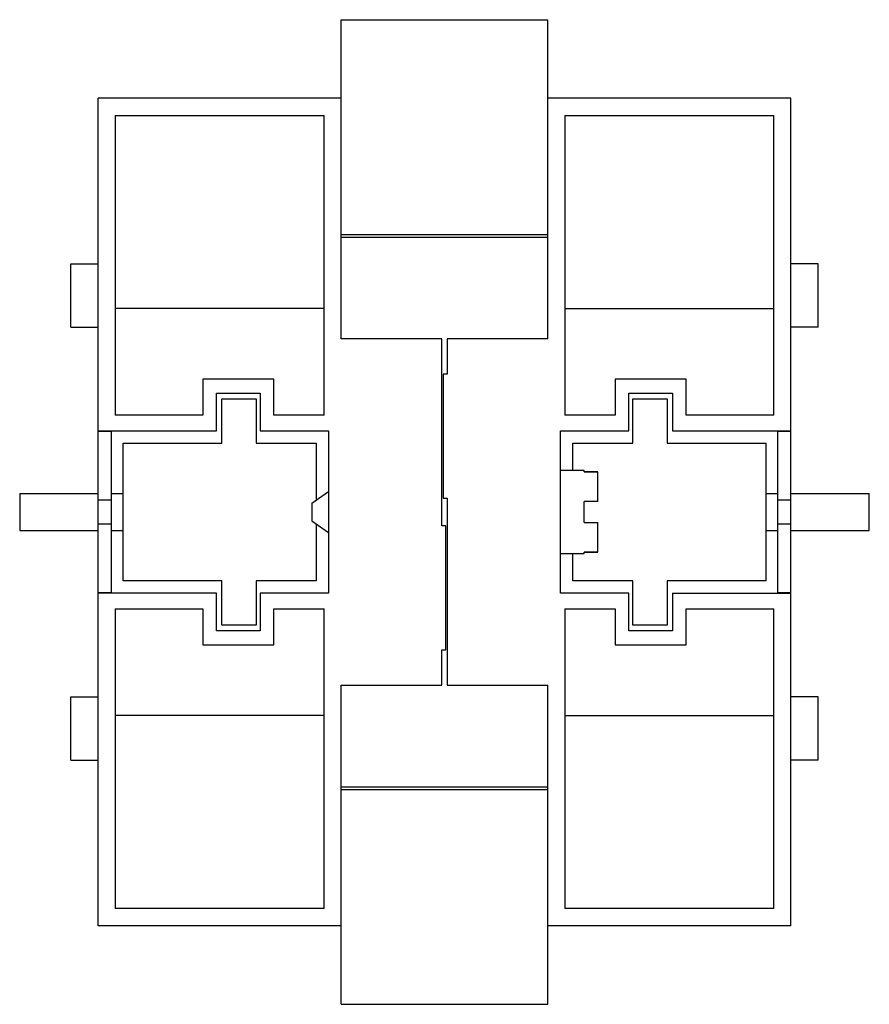
# Model space of a CAD drawing. Units: millimetres. Extents: x 9.2 to 70.8, y 19.6 to 91.
import ezdxf

# ---------------------------------------------------------------- set-up
doc = ezdxf.new("R2010")
doc.units = ezdxf.units.MM
doc.header["$LTSCALE"] = 7.178529
doc.layers.get('0').update_dxf_attribs({"linetype": 'CONTINUOUS'})

msp = doc.modelspace()

# ---------------------------------------------------------------- linework, layer by layer
at = {"color": 7}
for p, q in [((32.511, 67.9), (32.511, 91.032)), ((32.511, 91.032), (47.511, 91.032)), ((47.511, 67.9), (47.511, 91.032)), ((14.911, 25.332), (14.911, 85.332)), ((32.511, 85.332), (14.911, 85.332)), ((65.111, 85.332), (47.511, 85.332)), ((65.111, 25.332), (65.111, 85.332)), ((16.142, 84.093), (16.142, 62.362)), ((16.142, 84.093), (31.281, 84.093)), ((31.281, 62.362), (31.281, 84.093)), ((48.742, 84.093), (48.742, 62.362)), ((48.742, 84.093), (63.881, 84.093)), ((63.881, 62.362), (63.881, 84.093)), ((32.511, 75.457), (47.511, 75.457)), ((32.511, 75.251), (47.511, 75.251)), ((12.911, 68.732), (12.911, 73.332)), ((12.911, 73.332), (14.911, 73.332)), ((67.111, 73.332), (65.111, 73.332)), ((67.111, 68.732), (67.111, 73.332)), ((31.281, 70.082), (16.142, 70.082)), ((48.742, 70.082), (63.881, 70.082)), ((12.911, 68.732), (14.911, 68.732)), ((67.111, 68.732), (65.111, 68.732)), ((39.811, 67.9), (32.511, 67.9)), ((39.811, 54.332), (39.811, 67.9)), ((40.211, 67.9), (40.211, 65.332)), ((47.511, 67.9), (40.211, 67.9)), ((39.911, 65.332), (39.911, 56.332)), ((40.211, 65.332), (39.911, 65.332)), ((22.481, 64.962), (22.481, 62.362)), ((27.642, 64.962), (22.481, 64.962)), ((27.642, 62.362), (27.642, 64.962)), ((57.542, 64.962), (52.381, 64.962)), ((52.381, 64.962), (52.381, 62.362)), ((57.542, 62.362), (57.542, 64.962)), ((23.484, 61.217), (23.484, 63.96)), ((23.484, 63.96), (26.639, 63.96)), ((26.639, 63.96), (26.639, 61.217)), ((53.384, 63.96), (56.539, 63.96)), ((53.384, 61.217), (53.384, 63.96)), ((56.539, 63.96), (56.539, 61.217)), ((23.861, 60.332), (23.861, 63.532)), ((23.861, 63.532), (26.361, 63.532)), ((26.361, 63.532), (26.361, 60.332)), ((53.661, 63.532), (56.161, 63.532)), ((53.661, 60.332), (53.661, 63.532)), ((56.161, 63.532), (56.161, 60.332)), ((22.481, 62.362), (16.142, 62.362)), ((31.281, 62.362), (27.642, 62.362)), ((52.381, 62.362), (48.742, 62.362)), ((63.881, 62.362), (57.542, 62.362)), ((14.911, 61.217), (23.484, 61.217)), ((14.911, 61.195), (15.87, 61.195)), ((15.87, 49.447), (15.87, 61.217)), ((26.639, 61.217), (31.596, 61.217)), ((31.596, 61.217), (31.596, 49.447)), ((48.427, 61.217), (53.384, 61.217)), ((48.427, 49.447), (48.427, 61.217)), ((56.539, 61.217), (65.111, 61.217)), ((64.153, 61.217), (64.153, 49.447)), ((64.153, 61.195), (65.111, 61.195)), ((16.711, 50.332), (16.711, 60.332)), ((16.711, 60.332), (23.861, 60.332)), ((26.361, 60.332), (30.711, 60.332)), ((30.711, 60.332), (30.711, 56.198)), ((49.311, 60.332), (53.661, 60.332)), ((49.311, 58.332), (49.311, 60.332)), ((56.161, 60.332), (63.311, 60.332)), ((63.311, 60.332), (63.311, 50.332)), ((50.127, 58.332), (48.427, 58.332)), ((50.127, 58.234), (50.127, 58.334)), ((51.127, 58.24), (50.127, 58.24)), ((50.127, 58.234), (51.127, 58.234)), ((51.127, 56.082), (51.127, 58.234)), ((9.211, 56.676), (9.211, 53.988)), ((9.211, 56.676), (14.911, 56.676)), ((15.87, 56.676), (16.711, 56.676)), ((30.401, 55.98), (31.596, 56.817)), ((63.311, 56.676), (64.153, 56.676)), ((65.111, 56.676), (70.811, 56.676)), ((70.811, 53.988), (70.811, 56.676)), ((15.87, 56.195), (14.911, 56.195)), ((30.401, 55.98), (30.401, 54.684)), ((39.911, 56.332), (40.211, 56.332)), ((40.211, 56.332), (40.211, 42.764)), ((51.127, 56.082), (50.127, 56.082)), ((50.127, 54.582), (50.127, 56.082)), ((65.111, 56.195), (64.153, 56.195)), ((14.911, 54.469), (15.87, 54.469)), ((30.401, 54.684), (31.596, 53.847)), ((30.711, 54.467), (30.711, 50.332)), ((40.111, 54.332), (39.811, 54.332)), ((40.111, 45.332), (40.111, 54.332)), ((50.127, 54.582), (51.127, 54.582)), ((51.127, 52.43), (51.127, 54.582)), ((64.153, 54.469), (65.111, 54.469)), ((9.211, 53.988), (14.911, 53.988)), ((15.87, 53.988), (16.711, 53.988)), ((63.311, 53.988), (64.153, 53.988)), ((65.111, 53.988), (70.811, 53.988)), ((48.427, 52.332), (50.127, 52.332)), ((49.311, 50.332), (49.311, 52.332)), ((51.127, 52.43), (50.127, 52.43)), ((50.127, 52.331), (50.127, 52.43)), ((50.127, 52.424), (51.127, 52.424)), ((23.861, 50.332), (16.711, 50.332)), ((23.861, 47.132), (23.861, 50.332)), ((26.361, 50.332), (26.361, 47.132)), ((30.711, 50.332), (26.361, 50.332)), ((53.661, 50.332), (49.311, 50.332)), ((53.661, 47.132), (53.661, 50.332)), ((63.311, 50.332), (56.161, 50.332)), ((56.161, 50.332), (56.161, 47.132)), ((15.87, 49.469), (14.911, 49.469)), ((23.484, 49.447), (14.911, 49.447)), ((23.484, 46.704), (23.484, 49.447)), ((26.639, 49.447), (26.639, 46.704)), ((31.596, 49.447), (26.639, 49.447)), ((53.384, 49.447), (48.427, 49.447)), ((53.384, 46.704), (53.384, 49.447)), ((56.539, 49.447), (65.111, 49.447)), ((56.539, 49.447), (56.539, 46.704)), ((65.111, 49.469), (64.153, 49.469)), ((16.142, 48.302), (16.142, 26.571)), ((16.142, 48.302), (22.481, 48.302)), ((22.481, 48.302), (22.481, 45.702)), ((27.642, 45.702), (27.642, 48.302)), ((27.642, 48.302), (31.281, 48.302)), ((31.281, 26.571), (31.281, 48.302)), ((48.742, 48.302), (52.381, 48.302)), ((48.742, 48.302), (48.742, 26.571)), ((52.381, 48.302), (52.381, 45.702)), ((57.542, 48.302), (63.881, 48.302)), ((57.542, 45.702), (57.542, 48.302)), ((63.881, 26.571), (63.881, 48.302)), ((26.361, 47.132), (23.861, 47.132)), ((56.161, 47.132), (53.661, 47.132)), ((26.639, 46.704), (23.484, 46.704)), ((56.539, 46.704), (53.384, 46.704)), ((22.481, 45.702), (27.642, 45.702)), ((52.381, 45.702), (57.542, 45.702)), ((39.811, 45.332), (40.111, 45.332)), ((39.811, 42.764), (39.811, 45.332)), ((32.511, 42.764), (39.811, 42.764)), ((32.511, 19.632), (32.511, 42.764)), ((40.211, 42.764), (47.511, 42.764)), ((47.511, 19.632), (47.511, 42.764)), ((12.911, 37.332), (12.911, 41.932)), ((12.911, 41.932), (14.911, 41.932)), ((67.111, 41.932), (65.111, 41.932)), ((67.111, 37.332), (67.111, 41.932)), ((31.281, 40.582), (16.142, 40.582)), ((48.742, 40.582), (63.881, 40.582)), ((12.911, 37.332), (14.911, 37.332)), ((67.111, 37.332), (65.111, 37.332)), ((32.511, 35.413), (47.511, 35.413)), ((32.511, 35.207), (47.511, 35.207)), ((31.281, 26.571), (16.142, 26.571)), ((63.881, 26.571), (48.742, 26.571)), ((32.511, 25.332), (14.911, 25.332)), ((65.111, 25.332), (47.511, 25.332)), ((32.511, 19.632), (47.511, 19.632))]:
    msp.add_line(p, q, dxfattribs=at)

doc.saveas('drawing.dxf')
